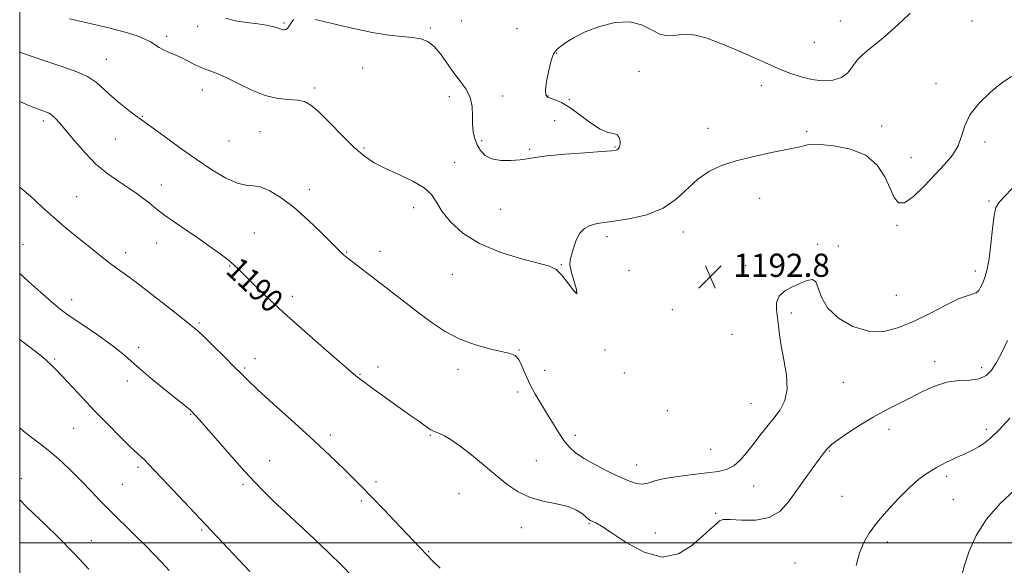
# Model space of a CAD drawing. Extents: x 2087300 to 2090200, y 299800 to 302700.
# Drawn here: x 2087500 to 2087840, y 300992 to 301181 of the extents above; entities that cross this region are included whole.
import ezdxf
from ezdxf.enums import TextEntityAlignment as Align

# ---------------------------------------------------------------- set-up
doc = ezdxf.new("R2010")
doc.units = 0
doc.header["$MEASUREMENT"] = 0
for name, color, linetype, lineweight in [('CONTOUR INDEX', 41, 'Continuous', 13), ('CONTOUR INDEX LABEL', 244, 'Continuous', 0), ('CONTOUR INTERMEDIATE', 44, 'Continuous', 0), ('GRID LINE', 7, 'Continuous', 0), ('SPOT ELEVATION', 7, 'Continuous', 0), ('SPOT ELEVATION DTM', 2, 'Continuous', 13)]:
    doc.layers.add(name, color=color, linetype=linetype, lineweight=lineweight)
doc.styles.add('Style-WORKING', font='WORKING.shx')

# ---------------------------------------------------------------- blocks, each defined once
blk = doc.blocks.new('SPOT')
at = {"layer": 'SPOT ELEVATION'}
for p, q in [((-3.91, -3.91), (3.82, 3.81)), ((-1.65, 3.77), (1.72, -3.93))]:
    blk.add_line(p, q, dxfattribs=at)

msp = doc.modelspace()

# ---------------------------------------------------------------- linework, layer by layer
at = {"layer": 'CONTOUR INDEX', "flags": 128}
for points, elevation in [([(2087500, 301152.326), (2087503.417, 301150.88), (2087506.195, 301149.782), (2087507.967, 301149.146), (2087509.21, 301148.718), (2087510.196, 301148.284), (2087511.151, 301147.64), (2087512.298, 301146.574), (2087513.858, 301144.857), (2087516.051, 301142.249), (2087519.016, 301138.661), (2087522.572, 301134.586), (2087526.459, 301130.664), (2087530.421, 301127.397), (2087534.229, 301124.734), (2087537.659, 301122.49), (2087540.532, 301120.51), (2087542.857, 301118.783), (2087544.686, 301117.331), (2087546.156, 301116.113), (2087547.743, 301114.846), (2087550.007, 301113.181), (2087553.328, 301110.878), (2087557.375, 301108.117), (2087561.637, 301105.185), (2087565.654, 301102.347), (2087569.158, 301099.784), (2087571.934, 301097.656), (2087573.925, 301095.992), (2087575.726, 301094.295), (2087578.094, 301091.939), (2087581.644, 301088.434), (2087586.432, 301083.835), (2087592.372, 301078.332), (2087599.196, 301072.245), (2087605.9, 301066.398), (2087614.601, 301058.903), (2087616.647, 301057.206), (2087618.671, 301055.651), (2087621.612, 301053.475), (2087625.206, 301050.858), (2087628.895, 301048.214), (2087632.209, 301045.883), (2087635.051, 301043.904), (2087637.416, 301042.24), (2087640.791, 301039.783), (2087641.927, 301039.021), (2087642.823, 301038.556), (2087644.916, 301037.733), (2087646.643, 301036.925), (2087649.019, 301035.562), (2087652.125, 301033.426), (2087655.96, 301030.417), (2087660.19, 301026.899), (2087664.405, 301023.348), (2087668.315, 301020.18), (2087672.142, 301017.568), (2087676.231, 301015.62), (2087680.772, 301014.361), (2087685.33, 301013.473), (2087689.315, 301012.554), (2087692.273, 301011.32), (2087694.295, 301009.969), (2087695.611, 301008.822), (2087696.457, 301008.107), (2087697.096, 301007.699), (2087698.882, 301006.89), (2087700.851, 301005.787), (2087704.255, 301003.586), (2087709.396, 301000.153), (2087715.582, 300996.77), (2087721.871, 300995.071), (2087727.458, 300996.165), (2087732.095, 300999.062), (2087735.669, 301002.249), (2087738.137, 301004.522), (2087740.77, 301006.847), (2087741.613, 301007.548), (2087742.898, 301008.006), (2087745.324, 301008.108), (2087749.307, 301007.875), (2087754.127, 301007.848), (2087758.782, 301008.703), (2087762.513, 301010.922), (2087765.537, 301014.225), (2087768.315, 301018.139), (2087771.17, 301022.194), (2087773.868, 301025.924), (2087776.036, 301028.867), (2087777.415, 301030.706), (2087778.684, 301032.339), (2087779.217, 301032.965), (2087780.269, 301033.918), (2087782.348, 301035.494), (2087785.77, 301037.86), (2087790.094, 301040.664), (2087794.684, 301043.425), (2087799.042, 301045.783), (2087807.315, 301049.919), (2087811.521, 301052.086), (2087815.788, 301054.07), (2087820.046, 301055.463), (2087824.196, 301056.031), (2087828.007, 301056.21), (2087831.213, 301056.607), (2087833.651, 301057.721), (2087835.563, 301059.631), (2087837.29, 301062.305), (2087839.118, 301065.721), (2087841.101, 301069.877)], 1190), ([(2087500, 301015.02), (2087500.211, 301014.757), (2087502.133, 301012.702), (2087504.849, 301010.05), (2087508.663, 301006.418), (2087513.35, 301001.873), (2087518.555, 300996.591), (2087523.878, 300990.861)], 1180)]:
    msp.add_lwpolyline(points, dxfattribs=dict(at, elevation=elevation))
at = {"layer": 'CONTOUR INTERMEDIATE', "flags": 128}
for points, elevation in [([(2087602.173, 301180.629), (2087607.845, 301179.254), (2087614.791, 301177.624), (2087621.67, 301176.199), (2087627.402, 301175.317), (2087631.96, 301174.834), (2087635.577, 301174.487), (2087638.488, 301174.005), (2087640.927, 301173.082), (2087643.127, 301171.408), (2087645.289, 301168.802), (2087649.746, 301162.359), (2087652.048, 301159.38), (2087654.102, 301156.573), (2087655.556, 301153.705), (2087656.186, 301150.621), (2087656.29, 301147.473), (2087656.295, 301144.495), (2087656.552, 301141.862), (2087657.109, 301139.531), (2087657.937, 301137.404), (2087659.054, 301135.431), (2087660.657, 301133.759), (2087662.989, 301132.583), (2087666.146, 301132.036), (2087669.624, 301131.983), (2087672.772, 301132.23), (2087675.245, 301132.607), (2087677.931, 301133.067), (2087682.024, 301133.593), (2087688.212, 301134.156), (2087695.159, 301134.687), (2087701.026, 301135.106), (2087704.44, 301135.367), (2087705.912, 301135.55), (2087706.42, 301135.768), (2087706.771, 301136.128), (2087707.078, 301136.71), (2087707.282, 301137.59), (2087707.308, 301138.772), (2087707.03, 301139.982), (2087706.308, 301140.873), (2087705.012, 301141.272), (2087703.064, 301141.682), (2087700.397, 301142.777), (2087697.038, 301144.986), (2087693.389, 301147.759), (2087689.943, 301150.299), (2087687.104, 301151.993), (2087684.905, 301152.952), (2087683.284, 301153.472), (2087682.193, 301153.883), (2087681.612, 301154.669), (2087681.532, 301156.35), (2087681.909, 301159.211), (2087682.556, 301162.595), (2087683.25, 301165.609), (2087683.815, 301167.575), (2087684.253, 301168.67), (2087684.612, 301169.283), (2087684.975, 301169.776), (2087685.581, 301170.386), (2087686.703, 301171.322), (2087688.591, 301172.728), (2087691.405, 301174.486), (2087695.28, 301176.41), (2087700.202, 301178.264), (2087705.561, 301179.588), (2087710.601, 301179.871), (2087714.739, 301178.834), (2087718.097, 301177.133), (2087720.97, 301175.659), (2087723.612, 301175.077), (2087726.085, 301175.166), (2087728.408, 301175.483), (2087730.682, 301175.621), (2087733.327, 301175.32), (2087736.848, 301174.361), (2087741.529, 301172.63), (2087746.788, 301170.45), (2087751.822, 301168.251), (2087759.591, 301164.778), (2087762.896, 301163.351), (2087766.265, 301162.009), (2087769.775, 301160.841), (2087773.44, 301159.978), (2087777.21, 301159.556), (2087780.771, 301159.716), (2087783.745, 301160.603), (2087785.893, 301162.269), (2087787.542, 301164.41), (2087789.159, 301166.627), (2087791.123, 301168.63), (2087793.458, 301170.551), (2087796.103, 301172.628), (2087798.975, 301175.03), (2087801.926, 301177.65), (2087804.791, 301180.311), (2087807.441, 301182.825)], 1196), ([(2087517.163, 301180.855), (2087524.81, 301179.158), (2087530.823, 301177.759), (2087536.439, 301176.32), (2087540.508, 301175.05), (2087543.225, 301173.94), (2087545.127, 301172.924), (2087548.144, 301171.034), (2087549.668, 301170.193), (2087551.4, 301169.427), (2087553.345, 301168.635), (2087555.47, 301167.688), (2087557.744, 301166.511), (2087560.121, 301165.248), (2087562.553, 301164.092), (2087565.049, 301163.145), (2087567.851, 301162.13), (2087571.257, 301160.673), (2087575.443, 301158.568), (2087580.093, 301156.272), (2087584.766, 301154.408), (2087589.074, 301153.421), (2087592.832, 301153.045), (2087595.908, 301152.835), (2087598.302, 301152.346), (2087600.552, 301151.136), (2087603.325, 301148.764), (2087607.069, 301145.019), (2087611.342, 301140.625), (2087615.478, 301136.536), (2087619.028, 301133.469), (2087622.406, 301131.182), (2087626.242, 301129.193), (2087630.901, 301127.111), (2087635.692, 301124.898), (2087639.658, 301122.605), (2087642.166, 301120.236), (2087643.881, 301117.613), (2087645.791, 301114.51), (2087648.742, 301110.822), (2087653.006, 301106.923), (2087658.712, 301103.307), (2087665.737, 301100.376), (2087672.957, 301098.161), (2087678.995, 301096.6), (2087682.877, 301095.533), (2087685.233, 301094.41), (2087687.094, 301092.583), (2087689.207, 301089.759), (2087691.176, 301087.062), (2087692.323, 301085.974), (2087692.203, 301087.481), (2087691.307, 301090.589), (2087690.357, 301093.808), (2087689.933, 301096.024), (2087690.029, 301097.621), (2087690.495, 301099.357), (2087691.212, 301101.763), (2087692.183, 301104.468), (2087693.441, 301106.871), (2087694.99, 301108.515), (2087696.711, 301109.492), (2087698.455, 301110.036), (2087700.205, 301110.37), (2087705.89, 301111.133), (2087710.835, 301111.924), (2087716.576, 301113.292), (2087722.112, 301115.489), (2087726.688, 301118.619), (2087734.141, 301125.543), (2087737.947, 301128.191), (2087742.277, 301130.229), (2087747.419, 301131.901), (2087753.446, 301133.4), (2087759.562, 301134.708), (2087764.758, 301135.756), (2087768.272, 301136.498), (2087770.358, 301136.99), (2087772.327, 301137.532), (2087773.64, 301137.607), (2087776.383, 301137.484), (2087781.101, 301137.051), (2087786.814, 301135.964), (2087792.162, 301133.824), (2087796.085, 301130.425), (2087798.72, 301126.344), (2087800.504, 301122.354), (2087801.885, 301119.181), (2087803.371, 301117.372), (2087805.479, 301117.426), (2087808.552, 301119.595), (2087812.231, 301123.141), (2087815.98, 301127.077), (2087819.325, 301130.626), (2087822.048, 301133.846), (2087823.995, 301137.008), (2087825.175, 301140.339), (2087826.261, 301143.91), (2087828.089, 301147.746), (2087831.226, 301151.791), (2087835.153, 301155.64), (2087839.083, 301158.805), (2087842.38, 301160.945)], 1194), ([(2087571.193, 301181.094), (2087574.426, 301180.234), (2087578.413, 301179.623), (2087582.24, 301179.143), (2087585.184, 301178.698), (2087587.262, 301178.278), (2087588.679, 301177.898), (2087589.632, 301177.572), (2087590.289, 301177.315), (2087590.812, 301177.141), (2087591.333, 301177.076), (2087591.869, 301177.192), (2087592.41, 301177.572), (2087592.943, 301178.249), (2087593.913, 301179.822), (2087594.319, 301180.358), (2087594.691, 301180.716)], 1196), ([(2087500, 301169.378), (2087500.979, 301169.023), (2087508.692, 301166.348), (2087514.926, 301164.301), (2087519.716, 301162.639), (2087523.444, 301160.94), (2087526.484, 301158.879), (2087529.188, 301156.516), (2087531.899, 301154.005), (2087534.833, 301151.515), (2087537.68, 301149.28), (2087540, 301147.55), (2087543.165, 301145.283), (2087545.704, 301143.436), (2087549.877, 301140.362), (2087555.21, 301136.476), (2087560.939, 301132.428), (2087566.388, 301128.801), (2087571.213, 301125.938), (2087575.158, 301124.117), (2087578.113, 301123.439), (2087580.566, 301123.288), (2087583.151, 301122.872), (2087586.382, 301121.531), (2087590.278, 301119.147), (2087594.74, 301115.733), (2087599.566, 301111.451), (2087604.155, 301107.041), (2087611.178, 301100.014), (2087611.801, 301099.435), (2087612.421, 301098.92), (2087613.391, 301098.159), (2087624.775, 301089.364), (2087638.06, 301079.22), (2087642.434, 301075.943), (2087646.89, 301072.962), (2087651.708, 301070.427), (2087656.994, 301068.451), (2087662.163, 301067.005), (2087669.331, 301065.377), (2087671.104, 301064.645), (2087672.307, 301063.342), (2087673.41, 301061.119), (2087674.635, 301058.161), (2087676.141, 301054.789), (2087678.028, 301051.284), (2087680.147, 301047.765), (2087682.287, 301044.31), (2087684.282, 301041.006), (2087686.138, 301037.965), (2087687.909, 301035.311), (2087689.706, 301033.097), (2087691.88, 301031.121), (2087694.846, 301029.112), (2087698.818, 301026.895), (2087703.232, 301024.669), (2087707.322, 301022.73), (2087710.508, 301021.325), (2087712.938, 301020.511), (2087714.943, 301020.296), (2087716.887, 301020.647), (2087719.27, 301021.361), (2087722.625, 301022.193), (2087727.243, 301022.941), (2087732.446, 301023.577), (2087737.314, 301024.118), (2087741.141, 301024.627), (2087744.082, 301025.356), (2087746.509, 301026.603), (2087748.745, 301028.578), (2087750.939, 301031.127), (2087753.191, 301034.008), (2087755.569, 301037.007), (2087760.376, 301042.99), (2087762.549, 301045.914), (2087764.21, 301049.131), (2087765.012, 301053.059), (2087764.759, 301057.917), (2087763.863, 301063.144), (2087762.89, 301067.98), (2087762.276, 301071.858), (2087761.932, 301074.975), (2087761.642, 301077.722), (2087761.309, 301080.396), (2087761.314, 301082.929), (2087762.159, 301085.161), (2087764.156, 301086.977), (2087766.858, 301088.436), (2087769.628, 301089.643), (2087771.937, 301090.602), (2087773.689, 301090.935), (2087774.897, 301090.161), (2087775.704, 301087.978), (2087776.785, 301084.778), (2087778.946, 301081.128), (2087782.738, 301077.591), (2087787.691, 301074.72), (2087793.079, 301073.063), (2087798.334, 301073.008), (2087803.52, 301074.309), (2087808.859, 301076.562), (2087814.429, 301079.332), (2087819.725, 301082.067), (2087824.102, 301084.187), (2087827.096, 301085.305), (2087828.97, 301085.806), (2087830.176, 301086.265), (2087831.098, 301087.146), (2087831.881, 301088.446), (2087832.605, 301090.048), (2087833.333, 301091.933), (2087834.049, 301094.479), (2087834.719, 301098.16), (2087835.319, 301103.165), (2087835.871, 301108.527), (2087836.407, 301112.992), (2087837.05, 301115.741), (2087838.273, 301117.685), (2087844.427, 301124.13)], 1192), ([(2087500, 301122.827), (2087500.16, 301122.71), (2087503.762, 301119.629), (2087507.63, 301116.052), (2087511.775, 301112.267), (2087516.143, 301108.541), (2087520.409, 301105.084), (2087524.178, 301102.086), (2087529.569, 301097.752), (2087531.659, 301096.138), (2087533.782, 301094.605), (2087536.475, 301092.681), (2087540.322, 301089.828), (2087545.596, 301085.778), (2087551.307, 301081.319), (2087556.154, 301077.507), (2087559.249, 301075.048), (2087561.352, 301073.261), (2087563.638, 301071.114), (2087566.939, 301067.896), (2087570.718, 301064.162), (2087574.093, 301060.786), (2087576.529, 301058.321), (2087578.859, 301056.025), (2087582.262, 301052.838), (2087587.522, 301048.043), (2087593.847, 301042.312), (2087600.05, 301036.666), (2087605.186, 301031.917), (2087609.28, 301028.051), (2087612.6, 301024.844), (2087615.448, 301022.031), (2087618.27, 301019.175), (2087621.548, 301015.793), (2087625.567, 301011.607), (2087633.626, 301003.151), (2087640.539, 300995.859), (2087642.649, 300993.692), (2087645.125, 300991.235)], 1188), ([(2087500, 301092.994), (2087503.031, 301090.257), (2087507.135, 301086.583), (2087510.778, 301083.378), (2087513.455, 301081.134), (2087515.831, 301079.345), (2087518.863, 301077.256), (2087523.174, 301074.342), (2087528.045, 301070.996), (2087532.422, 301067.84), (2087535.59, 301065.292), (2087541.201, 301060.273), (2087545.276, 301056.84), (2087549.769, 301053.178), (2087558.71, 301045.987), (2087559.233, 301045.538), (2087559.633, 301045.156), (2087560.058, 301044.709), (2087560.715, 301043.989), (2087562.055, 301042.483), (2087573.293, 301029.7), (2087577.764, 301024.666), (2087581.299, 301020.784), (2087584.358, 301017.611), (2087587.685, 301014.383), (2087591.839, 301010.512), (2087596.63, 301006.095), (2087601.682, 301001.403), (2087606.623, 300996.711), (2087611.097, 300992.306), (2087614.754, 300988.48)], 1186), ([(2087500, 301070.177), (2087502.984, 301067.949), (2087505.937, 301065.719), (2087507.973, 301064.082), (2087509.305, 301062.901), (2087511.319, 301060.951), (2087512.706, 301059.559), (2087514.796, 301057.376), (2087521.637, 301050.061), (2087525.963, 301045.504), (2087530.503, 301040.837), (2087534.785, 301036.531), (2087538.296, 301033.082), (2087540.678, 301030.82), (2087543.285, 301028.42), (2087544.38, 301027.305), (2087548.788, 301022.586), (2087552.981, 301018.14), (2087579.503, 300990.161)], 1184), ([(2087788.803, 300992.158), (2087789.998, 300996.535), (2087791.41, 301000.139), (2087793.27, 301003.351), (2087795.86, 301006.791), (2087799.322, 301010.869), (2087803.25, 301015.159), (2087807.098, 301019.025), (2087810.462, 301021.993), (2087813.51, 301024.228), (2087816.553, 301026.058), (2087819.787, 301027.739), (2087822.964, 301029.252), (2087827.814, 301031.454), (2087829.476, 301032.261), (2087831.058, 301033.134), (2087832.885, 301034.309), (2087835.178, 301036.132), (2087838.128, 301038.979), (2087841.819, 301043.015)], 1188), ([(2087500, 301039.651), (2087501.356, 301038.509), (2087504.439, 301036.146), (2087507.622, 301033.767), (2087510.951, 301031.121), (2087514.44, 301028.036), (2087517.972, 301024.659), (2087521.4, 301021.213), (2087524.622, 301017.879), (2087527.708, 301014.662), (2087530.777, 301011.522), (2087533.915, 301008.422), (2087537.094, 301005.338), (2087540.256, 301002.247), (2087543.343, 300999.144), (2087546.289, 300996.095), (2087549.032, 300993.186), (2087551.577, 300990.424)], 1182), ([(2087825.219, 300988.413), (2087826.177, 300992.27), (2087827.775, 300997.105), (2087830.24, 301002.569), (2087833.801, 301008.197), (2087838.476, 301013.538), (2087843.434, 301018.169)], 1186)]:
    msp.add_lwpolyline(points, dxfattribs=dict(at, elevation=elevation))
at = {"layer": 'GRID LINE', "flags": 128}
for points in [[(2087500, 300000), (2090000, 300000), (2090000, 302500), (2087500, 302500), (2087500, 300000)], [(2090000, 301000), (2087500, 301000)]]:
    msp.add_lwpolyline(points, dxfattribs=at)
at = {"layer": 'SPOT ELEVATION DTM'}
for p in [(2087591.31, 301179.41, 1196.2), (2087652.53, 301180.11, 1197.9), (2087783.39, 301180.16, 1196.9), (2087828.81, 301180.14, 1195.8), (2087561.45, 301178.27, 1195.4), (2087641.83, 301177.75, 1196.2), (2087671.7, 301177.52, 1197.8), (2087550.76, 301174.85, 1194.4), (2087774.34, 301172.77, 1197.4), (2087685.38, 301168.97, 1195.9), (2087529.91, 301166.97, 1192.8), (2087618.46, 301163.93, 1195.3), (2087713.85, 301162.82, 1195.6), (2087816.31, 301158.5, 1194.5), (2087563.09, 301156.32, 1193.3), (2087601.85, 301157.02, 1194.3), (2087756.06, 301157.87, 1195.2), (2087648.35, 301154.02, 1195.2), (2087666.7, 301154.29, 1196.9), (2087682.36, 301154.22, 1195.9), (2087689.74, 301153.06, 1195.7), (2087508.14, 301145.59, 1189.6), (2087542.39, 301147.2, 1192.1), (2087684.67, 301145.75, 1197.5), (2087582.97, 301141.95, 1193.1), (2087737.63, 301143.05, 1194.5), (2087771.7, 301142.03, 1194.2), (2087797.6, 301143.9, 1194.4), (2087533.01, 301139.4, 1191.1), (2087572.32, 301138.68, 1193.2), (2087659.53, 301138.83, 1196.4), (2087833.25, 301138.35, 1193.6), (2087618.91, 301136.34, 1194.2), (2087676.07, 301135.84, 1196.2), (2087705.52, 301136.63, 1196.1), (2087650.23, 301131.31, 1194.5), (2087807.71, 301132.96, 1194.9), (2087548.85, 301123.56, 1190.6), (2087599.96, 301121.93, 1192.5), (2087519.7, 301119.55, 1188.9), (2087755.53, 301118.92, 1193.4), (2087834.62, 301118, 1192.2), (2087636.01, 301115.72, 1193.6), (2087666.03, 301115.15, 1195.1), (2087729.18, 301107.36, 1193.4), (2087802.89, 301109.64, 1193.8), (2087581.03, 301106.97, 1190.9), (2087702.75, 301105.7, 1193.6), (2087501.12, 301103.11, 1186.9), (2087547.34, 301103.49, 1189.3), (2087624.35, 301100.67, 1192.6), (2087775.52, 301103.05, 1192.5), (2087782.63, 301102.45, 1192.3), (2087536.6, 301100.2, 1188.5), (2087612.92, 301100.37, 1192.1), (2087572.5, 301095.63, 1189.9), (2087687.02, 301096.09, 1194.1), (2087710.32, 301093.93, 1193.1), (2087750.69, 301095.65, 1192.6), (2087829.96, 301093.8, 1192.5), (2087649.32, 301092.68, 1193.2), (2087517.91, 301083.95, 1186.6), (2087594.16, 301085.06, 1190.5), (2087802.7, 301085.44, 1193.1), (2087725.3, 301080.49, 1192.9), (2087766.45, 301079.32, 1191.6), (2087561.85, 301075.95, 1188.2), (2087745.92, 301072, 1193.4), (2087541.05, 301067.49, 1186.5), (2087672.42, 301066.53, 1192.1), (2087702.13, 301066.59, 1193.9), (2087512.04, 301063.5, 1184.2), (2087581.28, 301063.55, 1188.6), (2087577.64, 301060.33, 1188.2), (2087623.74, 301060.76, 1190.4), (2087651.34, 301059.89, 1191.5), (2087815.93, 301062.52, 1190.5), (2087832.15, 301060.44, 1190.5), (2087617.45, 301058.17, 1190.1), (2087681.26, 301059.54, 1193.3), (2087708.71, 301058.6, 1193.4), (2087537.18, 301055.93, 1185.5), (2087784.33, 301055.4, 1190.9), (2087671.92, 301052.09, 1191.2), (2087752.5, 301048.07, 1192.9), (2087558.99, 301044.31, 1185.9), (2087723.62, 301045.64, 1192.8), (2087518.62, 301039.57, 1183.1), (2087800.08, 301039.24, 1189.6), (2087607.23, 301037.21, 1188.4), (2087641.74, 301037.09, 1189.9), (2087691.89, 301037.1, 1192.7), (2087833.69, 301039.15, 1188.4), (2087738.57, 301032.34, 1193.1), (2087779.57, 301031.75, 1189.9), (2087540.83, 301026.08, 1183.7), (2087586.36, 301028.41, 1186.8), (2087678.42, 301028.36, 1190.3), (2087713.03, 301026.86, 1192.7), (2087820.1, 301022.91, 1187.6), (2087500.54, 301022.13, 1180.6), (2087535.43, 301020.24, 1182.9), (2087577.06, 301020.23, 1185.7), (2087623.05, 301021.15, 1188.4), (2087753.4, 301019.68, 1191.1), (2087651.68, 301017, 1189.7), (2087783.91, 301016.02, 1188.8), (2087617.96, 301014.42, 1187.7), (2087822.29, 301015.05, 1186.9), (2087740.28, 301010.24, 1190.1), (2087673.25, 301005.19, 1189.8), (2087696.54, 301006.64, 1189.87), (2087562.87, 301004.48, 1183.8), (2087719.49, 301003.36, 1190.5), (2087524.76, 301000.74, 1180.9), (2087799.56, 301000.27, 1187.6), (2087641.16, 300997, 1188.1), (2087767.67, 300993.06, 1188.9)]:
    msp.add_point(p, dxfattribs=at)

# ---------------------------------------------------------------- block references
at = {"layer": 'SPOT ELEVATION'}
msp.add_blockref('SPOT', (2087738.405, 301091.829, 1192.823), dxfattribs=at)

# ---------------------------------------------------------------- texts
at = {"layer": 'CONTOUR INDEX LABEL', "style": 'Style-WORKING', "width": 0.875}
msp.add_text('1190', height=8, rotation=316.7, dxfattribs=at).set_placement((2087573.513, 301096.336, 1190), align=Align.MIDDLE_LEFT)
at = {"layer": 'SPOT ELEVATION', "style": 'Style-WORKING'}
msp.add_text('1192.8', height=8, dxfattribs=at).set_placement((2087746.405, 301091.829, 1192.823))

doc.saveas('drawing.dxf')
